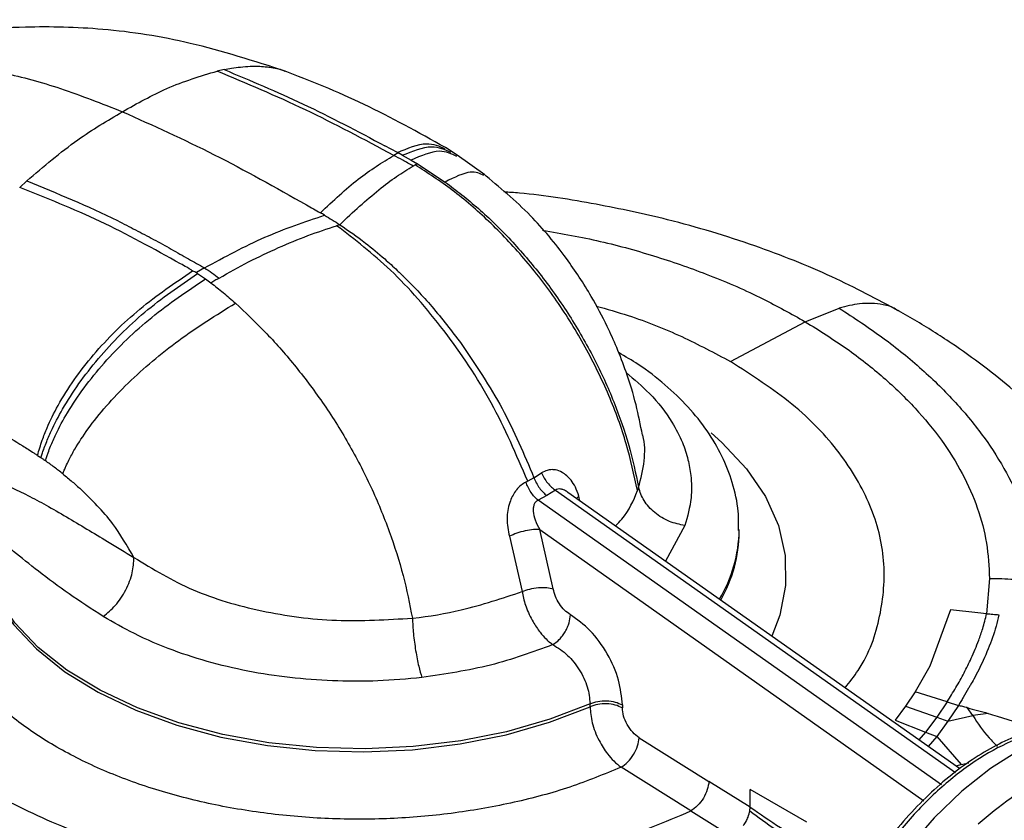
# Model space of a CAD drawing. Units: millimetres. Extents: x 10 to 416, y 10 to 287.
# Drawn here: x 42 to 54, y 42 to 52 of the extents above; entities that cross this region are included whole.
import ezdxf

# ---------------------------------------------------------------- set-up
doc = ezdxf.new("R2010")
doc.units = ezdxf.units.MM

msp = doc.modelspace()

# ---------------------------------------------------------------- linework, layer by layer
at = {"color": 7, "linetype": 'Continuous', "lineweight": 25}
for p, q in [((44.122, 50.963), (44.037, 50.945)), ((46.238, 49.95), (46.084, 50.033)), ((46.895, 49.966), (46.824, 50.01)), ((46.246, 49.945), (46.192, 49.916)), ((46.238, 49.95), (46.246, 49.945)), ((46.296, 49.917), (46.246, 49.945)), ((46.296, 49.917), (46.404, 49.859)), ((46.971, 49.915), (46.893, 49.967)), ((47.303, 49.679), (46.968, 49.917)), ((46.404, 49.859), (46.482, 49.814)), ((46.482, 49.814), (46.454, 49.799)), ((46.482, 49.814), (46.82, 49.59)), ((41.713, 49.603), (41.626, 49.522)), ((45.535, 49.069), (45.495, 49.057)), ((43.881, 48.543), (43.784, 48.484)), ((43.798, 48.475), (43.894, 48.409)), ((43.894, 48.409), (43.961, 48.358)), ((51.214, 47.885), (51.629, 48.051)), ((52.347, 48.017), (52.329, 48.029)), ((50.301, 47.399), (51.214, 47.885)), ((47.904, 45.98), (47.996, 46.038)), ((47.904, 45.98), (47.827, 45.938)), ((48.168, 45.828), (48.062, 45.761)), ((48.168, 45.828), (53.05, 42.383)), ((53.1, 42.428), (48.319, 45.801)), ((49.181, 45.861), (49.167, 45.822)), ((48.062, 45.761), (47.956, 45.705)), ((52.88, 42.23), (47.956, 45.705)), ((48.452, 45.754), (48.423, 45.728)), ((48.464, 45.699), (48.452, 45.754)), ((48.14, 44.623), (47.974, 45.346)), ((47.974, 45.346), (52.663, 42.036)), ((49.747, 45.395), (49.511, 44.96)), ((50.409, 45.313), (50.409, 45.349)), ((47.604, 45.265), (47.761, 44.59)), ((53.465, 44.75), (53.429, 44.32)), ((52.987, 44.366), (52.736, 43.681)), ((53.32, 44.331), (52.987, 44.366)), ((53.429, 44.32), (53.32, 44.331)), ((52.736, 43.681), (52.556, 43.365)), ((52.556, 43.365), (52.44, 43.19)), ((52.947, 43.243), (52.556, 43.365)), ((48.589, 43.184), (48.589, 43.221)), ((48.983, 43.206), (48.983, 43.169)), ((52.44, 43.19), (52.311, 43.019)), ((52.44, 43.19), (52.821, 43.057)), ((52.947, 43.243), (52.821, 43.057)), ((52.947, 43.243), (53.085, 43.2)), ((53.085, 43.2), (52.956, 43.007)), ((53.26, 43.075), (53.191, 43.173)), ((52.821, 43.057), (52.685, 42.875)), ((52.821, 43.057), (52.956, 43.007)), ((52.956, 43.007), (53.26, 43.075)), ((53.447, 43.103), (53.26, 43.075)), ((52.311, 43.019), (52.685, 42.875)), ((52.956, 43.007), (52.82, 42.819)), ((49.188, 42.806), (50.04, 42.272)), ((52.685, 42.875), (52.601, 42.779)), ((52.685, 42.875), (52.82, 42.819)), ((52.82, 42.819), (52.716, 42.699)), ((52.82, 42.819), (53.12, 42.48)), ((49.819, 41.911), (48.967, 42.445)), ((53.12, 42.48), (53.214, 42.498)), ((50.543, 41.959), (50.04, 42.272)), ((51.234, 41.776), (50.543, 42.175)), ((50.543, 41.959), (50.543, 42.175)), ((50.539, 41.915), (50.543, 41.959)), ((49.819, 41.911), (50.308, 41.607))]:
    msp.add_line(p, q, dxfattribs=at)
at = {"color": 7, "linetype": 'Continuous', "lineweight": 25, "flags": 128}
for points in [[(50.066, 46.528), (50.197, 46.412), (50.499, 46.09), (50.73, 45.749), (50.888, 45.395), (50.97, 45.031), (50.976, 44.665), (50.904, 44.301), (50.806, 44.046)], [(48.589, 43.221), (48.097, 43.031), (47.568, 42.879), (47.01, 42.767), (46.431, 42.697), (45.842, 42.669), (45.251, 42.685), (44.669, 42.745), (44.104, 42.846), (43.567, 42.989), (43.065, 43.169), (42.607, 43.385), (42.2, 43.632), (41.851, 43.908), (41.565, 44.207), (41.348, 44.524), (41.202, 44.855), (41.13, 45.194), (41.122, 45.353)], [(41.122, 45.313), (41.128, 45.184), (41.194, 44.843), (41.335, 44.51), (41.549, 44.19), (41.831, 43.889), (42.179, 43.61), (42.584, 43.36), (43.042, 43.141), (43.545, 42.958), (44.083, 42.814), (44.65, 42.711), (45.234, 42.65), (45.828, 42.632), (46.42, 42.659), (47.002, 42.729), (47.563, 42.841), (48.095, 42.994), (48.589, 43.184)], [(55.376, 42.881), (55.169, 42.937), (54.86, 42.961), (54.53, 42.92), (54.184, 42.817), (53.831, 42.652), (53.476, 42.429), (53.127, 42.153), (52.79, 41.828)], [(53.055, 42.46), (53.058, 42.461), (53.104, 42.475), (53.116, 42.478), (53.119, 42.479), (53.119, 42.479), (53.12, 42.48), (53.12, 42.48), (53.12, 42.48), (53.12, 42.48), (53.12, 42.48)], [(52.79, 41.828), (52.472, 41.462), (52.179, 41.061), (51.918, 40.633), (51.692, 40.186), (51.506, 39.729), (51.365, 39.271), (51.27, 38.821), (51.223, 38.388), (51.226, 37.979), (51.279, 37.604), (51.38, 37.269), (51.527, 36.981), (51.718, 36.745), (51.795, 36.675)]]:
    msp.add_lwpolyline(points, dxfattribs=at)
at = {"color": 7, "linetype": 'Continuous', "lineweight": 25}
for centre, radius, start, end in [((48.721, 45.367), 1.688, 328.9855, 359.055), ((48.73, 45.328), 1.679, 329.9173, 359.6732)]:
    msp.add_arc(centre, radius, start, end, dxfattribs=at)
for points, knots in [([(44.876, 50.941), (44.487, 51.066), (43.739, 51.307), (42.667, 51.474), (41.781, 51.492), (41.086, 51.454), (40.521, 51.435), (40.029, 51.461), (39.711, 51.539), (39.576, 51.572)], [0, 0, 0, 0, 0.201344, 0.386813, 0.555771, 0.672755, 0.787897, 0.909918, 1, 1, 1, 1]), ([(38.27, 51.296), (38.402, 51.261), (38.653, 51.194), (39.059, 51.122), (39.454, 51.081), (39.866, 51.06), (40.305, 51.046), (40.826, 51.022), (41.448, 50.932), (42.135, 50.742), (42.626, 50.549), (42.88, 50.449)], [0, 0, 0, 0, 0.083522, 0.15949, 0.263911, 0.344883, 0.437138, 0.562025, 0.696424, 0.843118, 1, 1, 1, 1]), ([(44.122, 50.963), (44.153, 50.969), (44.219, 50.982), (44.326, 50.996), (44.464, 51.006), (44.584, 51.004), (44.718, 50.986), (44.8, 50.973), (44.857, 50.947), (44.863, 50.945)], [0, 0, 0, 0, 0.115368, 0.252022, 0.409883, 0.65587, 0.732177, 0.971638, 1, 1, 1, 1]), ([(44.122, 50.963), (44.442, 50.829), (45.085, 50.561), (45.75, 50.209), (46.084, 50.033)], [0, 0, 0, 0, 0.497349, 1, 1, 1, 1]), ([(42.88, 50.449), (43.061, 50.55), (43.449, 50.768), (43.832, 50.883), (44.037, 50.945)], [0, 0, 0, 0, 0.465621, 1, 1, 1, 1]), ([(46.192, 49.916), (45.831, 50.108), (45.102, 50.497), (44.395, 50.794), (44.037, 50.945)], [0, 0, 0, 0, 0.493689, 1, 1, 1, 1]), ([(46.823, 50.011), (46.491, 50.196), (45.823, 50.568), (45.174, 50.824), (44.848, 50.953)], [0, 0, 0, 0, 0.497416, 1, 1, 1, 1]), ([(41.713, 49.603), (41.918, 49.779), (42.3, 50.105), (42.697, 50.341), (42.88, 50.449)], [0, 0, 0, 0, 0.539384, 1, 1, 1, 1]), ([(42.88, 50.449), (43.253, 50.281), (43.999, 49.945), (44.75, 49.523), (45.126, 49.312)], [0, 0, 0, 0, 0.499891, 1, 1, 1, 1]), ([(46.238, 49.95), (46.362, 50.002), (46.59, 50.099), (46.746, 50.028), (46.817, 49.996)], [0, 0, 0, 0, 0.547031, 1, 1, 1, 1]), ([(46.296, 49.917), (46.423, 49.969), (46.656, 50.063), (46.814, 49.988), (46.886, 49.953)], [0, 0, 0, 0, 0.542836, 1, 1, 1, 1]), ([(45.296, 49.215), (45.453, 49.361), (45.768, 49.654), (46.05, 49.829), (46.192, 49.916)], [0, 0, 0, 0, 0.497885, 1, 1, 1, 1]), ([(46.429, 49.785), (46.386, 49.81), (46.305, 49.856), (46.228, 49.897), (46.192, 49.916)], [0, 0, 0, 0, 0.528863, 1, 1, 1, 1]), ([(46.962, 49.902), (46.897, 49.934), (46.753, 50.006), (46.527, 49.911), (46.404, 49.859)], [0, 0, 0, 0, 0.453678, 1, 1, 1, 1]), ([(46.011, 49.496), (46.083, 49.553), (46.229, 49.666), (46.362, 49.745), (46.429, 49.785)], [0, 0, 0, 0, 0.500371, 1, 1, 1, 1]), ([(46.454, 49.799), (46.45, 49.797), (46.442, 49.792), (46.433, 49.787), (46.429, 49.785)], [0, 0, 0, 0, 0.500099, 1, 1, 1, 1]), ([(49.167, 45.822), (49.126, 46.012), (49.044, 46.397), (48.826, 46.99), (48.54, 47.58), (48.19, 48.145), (47.791, 48.662), (47.362, 49.114), (46.914, 49.502), (46.606, 49.701), (46.454, 49.799)], [0, 0, 0, 0, 0.12375, 0.250352, 0.378651, 0.507426, 0.634929, 0.759925, 0.881466, 1, 1, 1, 1]), ([(47.293, 49.668), (47.244, 49.693), (47.138, 49.749), (46.932, 49.646), (46.82, 49.59)], [0, 0, 0, 0, 0.454934, 1, 1, 1, 1]), ([(49.228, 46.501), (49.204, 46.624), (49.154, 46.885), (49.042, 47.241), (48.921, 47.559), (48.782, 47.867), (48.586, 48.238), (48.28, 48.702), (47.843, 49.228), (47.481, 49.529), (47.285, 49.693)], [0, 0, 0, 0, 0.096613, 0.204285, 0.286124, 0.358176, 0.464624, 0.607823, 0.78713, 1, 1, 1, 1]), ([(43.589, 48.592), (43.262, 48.773), (42.612, 49.133), (41.954, 49.393), (41.626, 49.522)], [0, 0, 0, 0, 0.5026521, 1, 1, 1, 1]), ([(41.713, 49.603), (42.082, 49.452), (42.525, 49.271), (43.04, 49.007), (43.26, 48.891), (43.475, 48.773), (43.68, 48.654), (43.817, 48.579), (43.881, 48.543)], [0, 0, 0, 0, 0.508649, 0.610682, 0.712308, 0.812926, 0.910762, 1, 1, 1, 1]), ([(46.82, 49.59), (46.957, 49.486), (47.233, 49.274), (47.627, 48.886), (48.002, 48.448), (48.344, 47.962), (48.643, 47.444), (48.886, 46.91), (49.072, 46.377), (49.145, 46.032), (49.181, 45.861)], [0, 0, 0, 0, 0.119966, 0.242998, 0.368723, 0.496166, 0.624223, 0.75146, 0.877044, 1, 1, 1, 1]), ([(45.535, 49.069), (45.615, 49.147), (45.778, 49.303), (45.933, 49.432), (46.011, 49.496)], [0, 0, 0, 0, 0.4958284, 1, 1, 1, 1]), ([(52.365, 48.012), (52.095, 48.156), (51.537, 48.454), (50.588, 48.829), (49.62, 49.123), (48.653, 49.327), (47.98, 49.438), (47.599, 49.465), (47.535, 49.469)], [0, 0, 0, 0, 0.1930439, 0.3982307, 0.6155146, 0.7864857, 0.96433, 1, 1, 1, 1]), ([(45.126, 49.312), (45.154, 49.296), (45.211, 49.264), (45.267, 49.231), (45.296, 49.215)], [0, 0, 0, 0, 0.500021, 1, 1, 1, 1]), ([(43.881, 48.543), (44.128, 48.676), (44.619, 48.94), (45.105, 49.103), (45.348, 49.185)], [0, 0, 0, 0, 0.5019, 1, 1, 1, 1]), ([(45.348, 49.185), (45.339, 49.19), (45.322, 49.2), (45.304, 49.21), (45.296, 49.215)], [0, 0, 0, 0, 0.49998, 1, 1, 1, 1]), ([(45.348, 49.185), (45.379, 49.166), (45.441, 49.129), (45.503, 49.089), (45.535, 49.069)], [0, 0, 0, 0, 0.499915, 1, 1, 1, 1]), ([(44.785, 48.789), (44.905, 48.84), (45.144, 48.941), (45.379, 49.019), (45.495, 49.057)], [0, 0, 0, 0, 0.503458, 1, 1, 1, 1]), ([(47.827, 45.938), (47.688, 46.261), (47.412, 46.907), (46.822, 47.786), (46.174, 48.535), (45.717, 48.886), (45.495, 49.057)], [0, 0, 0, 0, 0.257152, 0.514533, 0.764265, 1, 1, 1, 1]), ([(45.535, 49.069), (45.639, 48.997), (45.823, 48.87), (46.056, 48.675), (46.2, 48.545), (46.271, 48.476), (46.294, 48.454), (46.302, 48.447), (46.304, 48.444), (46.305, 48.443), (46.306, 48.443), (46.306, 48.442), (46.306, 48.442), (46.306, 48.442), (46.306, 48.442), (46.306, 48.442), (46.426, 48.325), (46.673, 48.065), (46.898, 47.77), (47.015, 47.617)], [0, 0, 0, 0, 0.1981744, 0.3495992, 0.4501311, 0.4805386, 0.4916866, 0.4952475, 0.4965535, 0.4970777, 0.4972985, 0.4973938, 0.4974353, 0.4974535, 0.4974615, 0.4974651, 0.4974678, 0.7375209, 1, 1, 1, 1]), ([(48.008, 49.003), (48.245, 48.961), (48.726, 48.875), (49.405, 48.683), (50.071, 48.45), (50.679, 48.185), (51.045, 47.98), (51.214, 47.885)], [0, 0, 0, 0, 0.197217, 0.40064, 0.598635, 0.814118, 1, 1, 1, 1]), ([(44.06, 48.417), (44.18, 48.486), (44.421, 48.622), (44.663, 48.733), (44.785, 48.789)], [0, 0, 0, 0, 0.499626, 1, 1, 1, 1]), ([(43.737, 48.506), (43.725, 48.513), (43.714, 48.52), (43.702, 48.528), (43.701, 48.528), (43.701, 48.528), (43.697, 48.53), (43.685, 48.537), (43.649, 48.558), (43.614, 48.578), (43.589, 48.592)], [0, 0, 0, 0, 0.242693, 0.242863, 0.244074, 0.247332, 0.259479, 0.306333, 0.490808, 1, 1, 1, 1]), ([(41.845, 46.252), (41.853, 46.283), (41.87, 46.344), (41.907, 46.455), (41.973, 46.627), (42.094, 46.874), (42.285, 47.177), (42.601, 47.585), (43.082, 48.061), (43.518, 48.357), (43.737, 48.506)], [0, 0, 0, 0, 0.040387, 0.080498, 0.143227, 0.254218, 0.379292, 0.503704, 0.751043, 1, 1, 1, 1]), ([(41.886, 46.224), (41.891, 46.24), (41.901, 46.273), (41.922, 46.333), (41.956, 46.424), (42.025, 46.587), (42.151, 46.829), (42.343, 47.129), (42.661, 47.538), (43.141, 48.023), (43.578, 48.324), (43.798, 48.475)], [0, 0, 0, 0, 0.022275, 0.0447, 0.079767, 0.142145, 0.252651, 0.377464, 0.501998, 0.75018, 1, 1, 1, 1]), ([(43.737, 48.506), (43.744, 48.502), (43.752, 48.497), (43.762, 48.496), (43.763, 48.496), (43.763, 48.496), (43.766, 48.495), (43.77, 48.493), (43.777, 48.489), (43.781, 48.486), (43.784, 48.484)], [0, 0, 0, 0, 0.490436, 0.493501, 0.517014, 0.533359, 0.538506, 0.685102, 0.798535, 1, 1, 1, 1]), ([(43.798, 48.475), (43.795, 48.476), (43.791, 48.479), (43.786, 48.483), (43.784, 48.484)], [0, 0, 0, 0, 0.489465, 1, 1, 1, 1]), ([(43.881, 48.543), (43.912, 48.523), (43.972, 48.484), (44.031, 48.439), (44.06, 48.417)], [0, 0, 0, 0, 0.505558, 1, 1, 1, 1]), ([(41.94, 46.186), (41.946, 46.204), (41.956, 46.237), (41.977, 46.296), (42.01, 46.384), (42.082, 46.546), (42.21, 46.785), (42.408, 47.08), (42.734, 47.483), (43.226, 47.959), (43.671, 48.259), (43.894, 48.409)], [0, 0, 0, 0, 0.024588, 0.0439, 0.079052, 0.141058, 0.251358, 0.376078, 0.50066, 0.749412, 1, 1, 1, 1]), ([(44.06, 48.417), (44.043, 48.407), (44.01, 48.387), (43.977, 48.368), (43.961, 48.358)], [0, 0, 0, 0, 0.514336, 1, 1, 1, 1]), ([(43.961, 48.358), (44.011, 48.32), (44.111, 48.242), (44.21, 48.155), (44.259, 48.112)], [0, 0, 0, 0, 0.497923, 1, 1, 1, 1]), ([(42.152, 46.027), (42.158, 46.043), (42.17, 46.073), (42.195, 46.128), (42.234, 46.213), (42.316, 46.363), (42.521, 46.677), (42.931, 47.143), (43.56, 47.675), (44.026, 47.966), (44.259, 48.112)], [0, 0, 0, 0, 0.022039, 0.043805, 0.078625, 0.140155, 0.249916, 0.498261, 0.747999, 1, 1, 1, 1]), ([(44.259, 48.112), (44.38, 47.998), (44.625, 47.769), (44.983, 47.36), (45.328, 46.905), (45.645, 46.403), (45.92, 45.872), (46.144, 45.328), (46.316, 44.786), (46.385, 44.438), (46.419, 44.266)], [0, 0, 0, 0, 0.119966, 0.242998, 0.368722, 0.496166, 0.624223, 0.75146, 0.877045, 1, 1, 1, 1]), ([(48.665, 48.076), (48.795, 48.039), (49.163, 47.934), (49.719, 47.71), (50.107, 47.503), (50.301, 47.399)], [0, 0, 0, 0, 0.21501, 0.607505, 1, 1, 1, 1]), ([(52.329, 48.029), (52.325, 48.033), (52.278, 48.067), (52.13, 48.104), (51.903, 48.12), (51.714, 48.072), (51.629, 48.051)], [0, 0, 0, 0, 0.023887, 0.26637, 0.674368, 1, 1, 1, 1]), ([(51.629, 48.051), (51.811, 47.932), (52.175, 47.693), (52.648, 47.306), (53.061, 46.9), (53.407, 46.477), (53.683, 46.041), (53.886, 45.597), (54.021, 45.149), (54.048, 44.849), (54.061, 44.7)], [0, 0, 0, 0, 0.125215, 0.250472, 0.375692, 0.500832, 0.62586, 0.750753, 0.875473, 1, 1, 1, 1]), ([(55.471, 44.693), (55.468, 44.704), (55.405, 44.919), (55.194, 45.332), (54.828, 45.926), (54.348, 46.504), (53.745, 47.08), (53.2, 47.492), (52.779, 47.766), (52.555, 47.903), (52.401, 47.991), (52.325, 48.035)], [0, 0, 0, 0, 0.008536, 0.16439, 0.324517, 0.488633, 0.656433, 0.848253, 0.899128, 0.950248, 1, 1, 1, 1]), ([(51.214, 47.885), (51.386, 47.777), (51.731, 47.562), (52.178, 47.208), (52.566, 46.833), (52.889, 46.44), (53.144, 46.032), (53.327, 45.612), (53.442, 45.183), (53.457, 44.894), (53.465, 44.75)], [0, 0, 0, 0, 0.125001, 0.25, 0.374998, 0.499999, 0.625, 0.75, 0.874998, 1, 1, 1, 1]), ([(47.015, 47.617), (47.191, 47.357), (47.542, 46.838), (47.783, 46.266), (47.904, 45.98)], [0, 0, 0, 0, 0.498827, 1, 1, 1, 1]), ([(50.402, 45.336), (50.402, 45.413), (50.404, 45.611), (50.334, 45.917), (50.206, 46.248), (50.024, 46.557), (49.79, 46.85), (49.507, 47.12), (49.223, 47.341), (49.019, 47.46), (48.937, 47.507)], [0, 0, 0, 0, 0.089063, 0.229239, 0.360692, 0.494872, 0.631569, 0.769833, 0.908483, 1, 1, 1, 1]), ([(51.701, 43.415), (51.757, 43.485), (51.976, 43.761), (52.151, 44.289), (52.21, 44.969), (52.04, 45.646), (51.659, 46.291), (51.09, 46.893), (50.564, 47.23), (50.301, 47.399)], [0, 0, 0, 0, 0.053813, 0.21151, 0.369207, 0.526905, 0.684603, 0.842301, 1, 1, 1, 1]), ([(49.03, 47.264), (49.128, 47.18), (49.352, 46.99), (49.574, 46.7), (49.716, 46.425), (49.787, 46.208), (49.827, 45.982), (49.833, 45.711), (49.778, 45.507), (49.747, 45.395)], [0, 0, 0, 0, 0.153238, 0.350176, 0.480579, 0.589273, 0.687002, 0.826423, 1, 1, 1, 1]), ([(40.375, 46.994), (40.383, 46.991), (40.453, 46.965), (40.693, 46.871), (41.111, 46.687), (41.521, 46.461), (41.765, 46.305), (41.824, 46.266), (41.84, 46.256), (41.844, 46.253), (41.845, 46.252), (41.845, 46.252), (41.845, 46.252), (41.845, 46.252)], [0, 0, 0, 0, 0.017745, 0.149491, 0.507807, 0.878978, 0.969295, 0.991969, 0.997806, 0.999358, 0.999792, 0.999925, 1, 1, 1, 1]), ([(49.181, 45.861), (49.209, 45.969), (49.262, 46.18), (49.259, 46.397), (49.233, 46.501), (49.233, 46.502)], [0, 0, 0, 0, 0.512222, 0.996816, 1, 1, 1, 1]), ([(41.845, 46.252), (41.852, 46.247), (41.865, 46.238), (41.879, 46.229), (41.886, 46.224)], [0, 0, 0, 0, 0.499917, 1, 1, 1, 1]), ([(41.94, 46.186), (41.931, 46.193), (41.913, 46.205), (41.895, 46.218), (41.886, 46.224)], [0, 0, 0, 0, 0.500112, 1, 1, 1, 1]), ([(42.152, 46.027), (42.118, 46.055), (42.047, 46.11), (41.976, 46.161), (41.94, 46.186)], [0, 0, 0, 0, 0.4904637, 1, 1, 1, 1]), ([(40.806, 46.097), (40.829, 46.093), (40.876, 46.085), (41.024, 46.051), (41.239, 45.984), (41.482, 45.884), (41.725, 45.766), (41.953, 45.643), (42.195, 45.504), (42.445, 45.354), (42.721, 45.188), (42.913, 45.072), (43.021, 45.006)], [0, 0, 0, 0, 0.095319, 0.198845, 0.308988, 0.431769, 0.51595, 0.60347, 0.697912, 0.789398, 0.881634, 1, 1, 1, 1]), ([(48.452, 45.754), (48.439, 45.792), (48.414, 45.864), (48.347, 45.968), (48.264, 46.044), (48.176, 46.077), (48.114, 46.08), (48.056, 46.07), (48.019, 46.05), (47.996, 46.038)], [0, 0, 0, 0, 0.165063, 0.310485, 0.545004, 0.691872, 0.792592, 0.871435, 1, 1, 1, 1]), ([(47.996, 46.038), (48.006, 46.017), (48.026, 45.975), (48.067, 45.916), (48.115, 45.864), (48.15, 45.84), (48.168, 45.828)], [0, 0, 0, 0, 0.246462, 0.499999, 0.753537, 1, 1, 1, 1]), ([(42.152, 46.027), (42.191, 45.996), (42.265, 45.936), (42.338, 45.87), (42.372, 45.839)], [0, 0, 0, 0, 0.5242096, 1, 1, 1, 1]), ([(47.805, 45.927), (47.785, 45.915), (47.743, 45.891), (47.703, 45.849), (47.652, 45.782), (47.597, 45.67), (47.563, 45.471), (47.59, 45.336), (47.604, 45.265)], [0, 0, 0, 0, 0.107323, 0.21943, 0.247027, 0.454626, 0.71238, 1, 1, 1, 1]), ([(47.805, 45.927), (47.809, 45.929), (47.816, 45.933), (47.823, 45.936), (47.827, 45.938)], [0, 0, 0, 0, 0.500359, 1, 1, 1, 1]), ([(47.956, 45.705), (47.94, 45.718), (47.909, 45.745), (47.867, 45.8), (47.83, 45.862), (47.813, 45.906), (47.805, 45.927)], [0, 0, 0, 0, 0.246463, 0.5, 0.753538, 1, 1, 1, 1]), ([(47.904, 45.98), (47.913, 45.958), (47.931, 45.915), (47.969, 45.854), (48.014, 45.8), (48.046, 45.774), (48.062, 45.761)], [0, 0, 0, 0, 0.246473, 0.500015, 0.753548, 1, 1, 1, 1]), ([(43.021, 45.006), (42.938, 45.15), (42.756, 45.465), (42.508, 45.707), (42.372, 45.839)], [0, 0, 0, 0, 0.454622, 1, 1, 1, 1]), ([(48.318, 45.8), (48.314, 45.803), (48.299, 45.817), (48.268, 45.832), (48.229, 45.844), (48.194, 45.844), (48.176, 45.833), (48.168, 45.828)], [0, 0, 0, 0, 0.072191, 0.341552, 0.571445, 0.792417, 1, 1, 1, 1]), ([(48.9, 45.392), (48.926, 45.418), (49.056, 45.552), (49.118, 45.702), (49.167, 45.822)], [0, 0, 0, 0, 0.199347, 1, 1, 1, 1]), ([(49.747, 45.395), (49.682, 45.409), (49.549, 45.438), (49.372, 45.548), (49.237, 45.695), (49.199, 45.807), (49.181, 45.861)], [0, 0, 0, 0, 0.242589, 0.5, 0.757411, 1, 1, 1, 1]), ([(47.956, 45.705), (47.946, 45.7), (47.925, 45.688), (47.905, 45.657), (47.895, 45.617), (47.893, 45.552), (47.915, 45.457), (47.953, 45.385), (47.974, 45.346)], [0, 0, 0, 0, 0.09331, 0.192742, 0.296805, 0.41817, 0.685071, 1, 1, 1, 1]), ([(42.647, 44.286), (42.505, 44.378), (42.223, 44.56), (41.857, 44.834), (41.599, 45.042), (41.428, 45.182), (41.319, 45.274), (41.231, 45.352), (41.167, 45.419), (41.13, 45.476), (41.13, 45.509), (41.131, 45.526)], [0, 0, 0, 0, 0.184648, 0.367732, 0.538447, 0.615571, 0.694955, 0.776698, 0.848369, 0.924912, 1, 1, 1, 1]), ([(47.974, 45.346), (47.95, 45.347), (47.899, 45.349), (47.798, 45.333), (47.694, 45.304), (47.634, 45.278), (47.604, 45.265)], [0, 0, 0, 0, 0.242182, 0.500005, 0.757826, 1, 1, 1, 1]), ([(48.967, 42.445), (48.762, 42.361), (48.353, 42.192), (47.667, 42.008), (46.945, 41.878), (46.198, 41.811), (45.443, 41.806), (44.694, 41.865), (43.967, 41.985), (43.278, 42.164), (42.641, 42.398), (42.068, 42.683), (41.573, 43.013), (41.165, 43.38), (40.853, 43.777), (40.645, 44.196), (40.536, 44.629), (40.555, 44.919), (40.565, 45.064)], [0, 0, 0, 0, 0.0625003, 0.1250005, 0.1875007, 0.2500009, 0.312501, 0.3750011, 0.4375012, 0.5000012, 0.5625012, 0.6250011, 0.687501, 0.7500009, 0.8125007, 0.8750005, 0.9375003, 1, 1, 1, 1]), ([(42.647, 44.286), (42.697, 44.328), (42.801, 44.414), (42.928, 44.607), (43.011, 44.819), (43.018, 44.945), (43.021, 45.006)], [0, 0, 0, 0, 0.241134, 0.500004, 0.758871, 1, 1, 1, 1]), ([(43.021, 45.006), (43.252, 44.865), (43.713, 44.585), (44.569, 44.335), (45.492, 44.209), (46.11, 44.247), (46.419, 44.266)], [0, 0, 0, 0, 0.2522102, 0.5014233, 0.7508014, 1, 1, 1, 1]), ([(54.061, 44.7), (53.961, 44.714), (53.764, 44.743), (53.564, 44.746), (53.465, 44.747)], [0, 0, 0, 0, 0.503376, 1, 1, 1, 1]), ([(47.761, 44.59), (47.79, 44.601), (47.851, 44.624), (47.958, 44.641), (48.061, 44.643), (48.115, 44.629), (48.14, 44.623)], [0, 0, 0, 0, 0.242224, 0.5, 0.757777, 1, 1, 1, 1]), ([(48.348, 44.307), (48.324, 44.325), (48.275, 44.359), (48.212, 44.439), (48.162, 44.531), (48.148, 44.592), (48.14, 44.623)], [0, 0, 0, 0, 0.252724, 0.503642, 0.752734, 1, 1, 1, 1]), ([(46.419, 44.266), (46.421, 44.266), (46.624, 44.287), (47.099, 44.369), (47.518, 44.509), (47.761, 44.59)], [0, 0, 0, 0, 0.005453, 0.423407, 1, 1, 1, 1]), ([(47.761, 44.59), (47.762, 44.583), (47.771, 44.523), (47.805, 44.396), (47.882, 44.23), (47.97, 44.1), (48.043, 44.017), (48.096, 43.969), (48.124, 43.949), (48.134, 43.942)], [0, 0, 0, 0, 0.028014, 0.249791, 0.498451, 0.692265, 0.840684, 0.943602, 1, 1, 1, 1]), ([(46.536, 43.541), (46.356, 43.524), (46.017, 43.493), (45.497, 43.493), (44.986, 43.527), (44.47, 43.601), (43.968, 43.715), (43.48, 43.872), (43.032, 44.062), (42.77, 44.214), (42.647, 44.286)], [0, 0, 0, 0, 0.127033, 0.240356, 0.362599, 0.486451, 0.611861, 0.739118, 0.877001, 1, 1, 1, 1]), ([(46.419, 44.266), (46.423, 44.204), (46.43, 44.074), (46.458, 43.866), (46.495, 43.674), (46.522, 43.584), (46.536, 43.541)], [0, 0, 0, 0, 0.242589, 0.5, 0.757411, 1, 1, 1, 1]), ([(48.134, 43.942), (48.161, 43.961), (48.202, 43.989), (48.251, 44.048), (48.286, 44.099), (48.313, 44.154), (48.34, 44.226), (48.345, 44.275), (48.348, 44.307)], [0, 0, 0, 0, 0.239486, 0.36838, 0.5, 0.63162, 0.760514, 1, 1, 1, 1]), ([(48.983, 43.206), (48.973, 43.306), (48.954, 43.508), (48.809, 43.836), (48.597, 44.128), (48.431, 44.248), (48.348, 44.307)], [0, 0, 0, 0, 0.245148, 0.498271, 0.752065, 1, 1, 1, 1]), ([(52.947, 43.243), (52.983, 43.301), (53.056, 43.418), (53.155, 43.596), (53.25, 43.788), (53.325, 43.969), (53.388, 44.151), (53.414, 44.259), (53.429, 44.32)], [0, 0, 0, 0, 0.1666895, 0.3333721, 0.500091, 0.7022202, 0.8333967, 1, 1, 1, 1]), ([(53.58, 44.306), (53.557, 44.213), (53.51, 44.027), (53.428, 43.843), (53.387, 43.75)], [0, 0, 0, 0, 0.499846, 1, 1, 1, 1]), ([(53.429, 44.32), (53.454, 44.318), (53.505, 44.314), (53.555, 44.309), (53.58, 44.306)], [0, 0, 0, 0, 0.5004999, 1, 1, 1, 1]), ([(48.134, 43.942), (47.886, 43.851), (47.39, 43.668), (46.82, 43.583), (46.536, 43.541)], [0, 0, 0, 0, 0.500055, 1, 1, 1, 1]), ([(48.134, 43.942), (48.196, 43.903), (48.315, 43.827), (48.464, 43.638), (48.568, 43.424), (48.582, 43.289), (48.589, 43.221)], [0, 0, 0, 0, 0.258889, 0.502043, 0.751037, 1, 1, 1, 1]), ([(53.387, 43.75), (53.351, 43.674), (53.303, 43.573), (53.238, 43.46), (53.195, 43.385), (53.165, 43.334), (53.143, 43.296)], [0, 0, 0, 0, 0.500794, 0.662328, 0.751084, 1, 1, 1, 1]), ([(53.143, 43.296), (53.134, 43.28), (53.114, 43.248), (53.095, 43.216), (53.085, 43.2)], [0, 0, 0, 0, 0.501308, 1, 1, 1, 1]), ([(48.589, 43.184), (48.594, 43.12), (48.605, 42.988), (48.687, 42.779), (48.786, 42.623), (48.88, 42.514), (48.937, 42.469), (48.967, 42.445)], [0, 0, 0, 0, 0.242719, 0.499946, 0.715469, 0.849206, 1, 1, 1, 1]), ([(49.188, 42.806), (49.161, 42.827), (49.107, 42.868), (49.039, 42.964), (48.992, 43.071), (48.986, 43.137), (48.983, 43.169)], [0, 0, 0, 0, 0.249491, 0.502414, 0.753946, 1, 1, 1, 1]), ([(53.191, 43.173), (53.173, 43.177), (53.137, 43.186), (53.102, 43.195), (53.085, 43.2)], [0, 0, 0, 0, 0.500607, 1, 1, 1, 1]), ([(53.191, 43.173), (53.233, 43.161), (53.318, 43.139), (53.404, 43.115), (53.447, 43.103)], [0, 0, 0, 0, 0.498136, 1, 1, 1, 1]), ([(53.26, 43.075), (53.322, 42.981), (53.41, 42.847), (53.526, 42.736), (53.56, 42.703)], [0, 0, 0, 0, 0.70358, 1, 1, 1, 1]), ([(53.447, 43.103), (53.484, 43.092), (53.696, 43.031), (53.907, 42.955), (54.081, 42.893)], [0, 0, 0, 0, 0.176747, 1, 1, 1, 1]), ([(54.551, 42.922), (54.452, 42.935), (54.189, 42.968), (53.69, 42.805), (53.108, 42.465), (52.539, 41.954), (52.026, 41.315), (51.6, 40.585), (51.29, 39.81), (51.112, 39.035), (51.095, 38.326), (51.156, 37.847), (51.262, 37.664), (51.277, 37.638)], [0, 0, 0, 0, 0.061783, 0.164183, 0.266584, 0.368984, 0.471384, 0.573784, 0.676184, 0.778585, 0.880985, 0.983385, 1, 1, 1, 1]), ([(54.532, 42.92), (54.506, 42.925), (54.358, 42.949), (54.048, 42.886), (53.619, 42.727), (53.178, 42.457), (52.748, 42.096), (52.341, 41.654), (51.974, 41.148), (51.661, 40.595), (51.411, 40.016), (51.237, 39.431), (51.141, 38.859), (51.136, 38.328), (51.18, 37.944), (51.253, 37.769), (51.27, 37.727)], [0, 0, 0, 0, 0.017327, 0.097142, 0.176958, 0.256773, 0.336589, 0.416405, 0.49622, 0.576036, 0.655851, 0.735667, 0.815482, 0.895298, 0.975114, 1, 1, 1, 1]), ([(53.325, 41.754), (53.455, 41.862), (53.715, 42.08), (54.03, 42.273), (54.188, 42.37)], [0, 0, 0, 0, 0.497541, 1, 1, 1, 1]), ([(50.543, 41.959), (50.664, 41.875), (50.829, 41.759), (51.06, 41.621), (51.177, 41.576), (51.234, 41.554)], [0, 0, 0, 0, 0.578614, 0.792399, 1, 1, 1, 1]), ([(50.459, 41.733), (50.471, 41.75), (50.494, 41.782), (50.523, 41.845), (50.533, 41.888), (50.539, 41.915)], [0, 0, 0, 0, 0.289946, 0.5613, 1, 1, 1, 1]), ([(50.539, 41.915), (50.641, 41.838), (50.793, 41.724), (51.019, 41.581), (51.162, 41.535), (51.234, 41.511)], [0, 0, 0, 0, 0.507547, 0.752254, 1, 1, 1, 1])]:
    msp.add_open_spline(points, degree=3, knots=knots, dxfattribs=at)
for points in [[(48.589, 43.221), (48.619, 43.232), (48.681, 43.254), (48.791, 43.26), (48.899, 43.246), (48.955, 43.219), (48.983, 43.206)], [(48.983, 43.169), (48.955, 43.182), (48.899, 43.209), (48.791, 43.223), (48.681, 43.217), (48.619, 43.195), (48.589, 43.184)], [(48.967, 42.445), (48.995, 42.465), (49.051, 42.504), (49.123, 42.6), (49.175, 42.707), (49.183, 42.773), (49.188, 42.806)], [(50.04, 42.272), (50.035, 42.239), (50.026, 42.173), (49.975, 42.066), (49.903, 41.97), (49.847, 41.931), (49.819, 41.911)], [(41.23, 42.162), (41.522, 42.011), (42.107, 41.707), (43.149, 41.379), (44.267, 41.158), (45.439, 41.062), (46.621, 41.09), (47.773, 41.243), (48.866, 41.509), (49.501, 41.777), (49.819, 41.911)]]:
    msp.add_open_spline(points, degree=3, dxfattribs=at)

doc.saveas('drawing.dxf')
